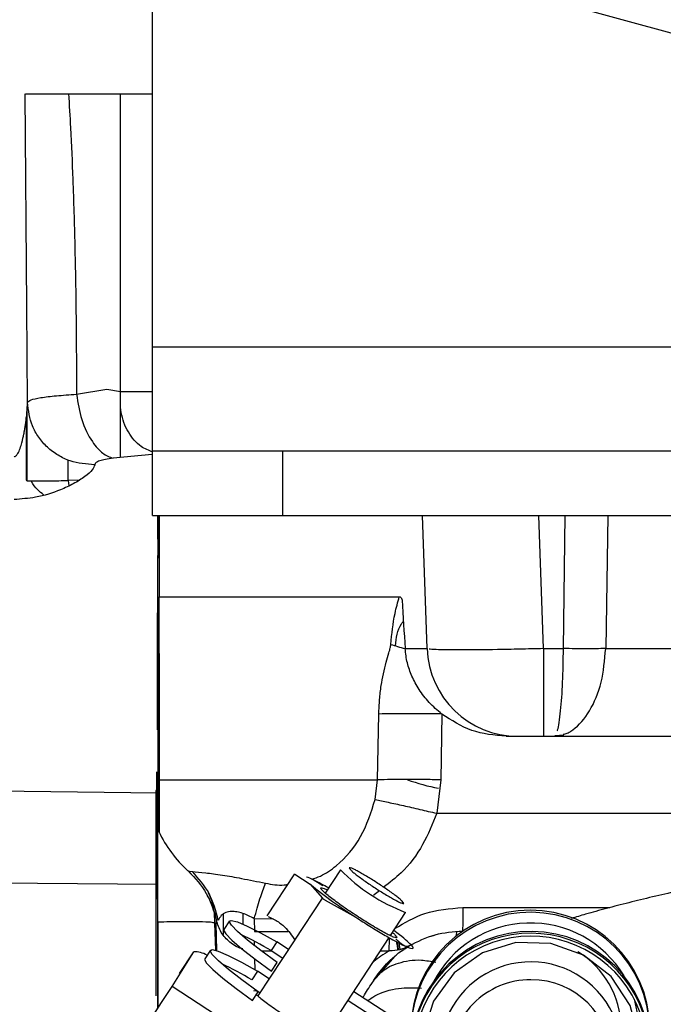
# Model space of a CAD drawing. Units: inches. Extents: x 0.3 to 16.7, y 0.3 to 10.7.
# Drawn here: x 6.3 to 6.4, y 6.7 to 6.8 of the extents above; entities that cross this region are included whole.
import ezdxf

# ---------------------------------------------------------------- set-up
doc = ezdxf.new("R2010")
doc.units = ezdxf.units.IN
doc.header["$MEASUREMENT"] = 0
doc.styles.add('SLDTEXTSTYLE0', font='TXT', dxfattribs={"width": 0.75})
doc.dimstyles.new('SLDDIMSTYLE0', dxfattribs={"dimtxt": 0.125, "dimasz": 0.13, "dimexe": 0, "dimexo": 0.0625, "dimgap": 0.03125, "dimtad": 0, "dimtih": 1, "dimtoh": 1, "dimlfac": 24, "dimrnd": 1e-09, "dimzin": 12, "dimdsep": 46, "dimtxsty": 'SLDTEXTSTYLE0', "dimsah": 1, "dimcen": 0.09, "dimadec": 0, "dimazin": 3, "dimtfac": 1, "dimtofl": 0, "dimtmove": 0, "dimatfit": 3, "dimfxl": 0, "dimfrac": 2, "dimtolj": 1, "dimtzin": 12, "dimarcsym": 0})
doc.dimstyles.new('SLDDIMSTYLE1', dxfattribs={"dimtxt": 0.18, "dimasz": 0.13, "dimexe": 0, "dimexo": 0.0625, "dimgap": 0, "dimtad": 0, "dimtih": 1, "dimtoh": 1, "dimdec": 0, "dimrnd": 1e-09, "dimzin": 0, "dimdsep": 46, "dimtxsty": 'Standard', "dimsah": 1, "dimcen": 0.09, "dimadec": 0, "dimazin": 0, "dimtfac": 0.13, "dimtdec": 0, "dimtofl": 0, "dimtmove": 0, "dimatfit": 3, "dimfxl": 0, "dimfrac": 2, "dimtolj": 1, "dimtzin": 0, "dimarcsym": 0})

# ---------------------------------------------------------------- blocks, each defined once
blk = doc.blocks.new('_D_3')
at = {"color": 7, "linetype": 'Continuous', "lineweight": 0}
for p, q in [((6.567453425032275, 7.562606129944571), (4.686477987059149, 7.562606129942679)), ((4.811477987059148, 7.562606129942805), (4.811477987060067, 6.650645974093082)), ((4.811477987061784, 4.943334476400262), (4.811477987060266, 6.45220846812675)), ((5.941580454010994, 4.943334476401398), (4.686477987061784, 4.943334476400135))]:
    blk.add_line(p, q, dxfattribs=at)
at = {"color": 7, "linetype": 'Continuous', "lineweight": 18}
for points in [[(4.811477987059148, 7.562606129942805), (4.791477987059279, 7.432606129942784), (4.831477987059278, 7.432606129942825)], [(4.811477987061784, 4.943334476400262), (4.831477987061653, 5.073334476400282), (4.791477987061654, 5.073334476400241)]]:
    blk.add_solid(points, dxfattribs=at)
at = {"color": 7, "linetype": 'Continuous', "lineweight": 18, "insert": (4.603665491061185, 6.613341949348087), "char_height": 0.125, "attachment_point": 1, "style": 'SLDTEXTSTYLE0'}
blk.add_mtext('62.86', dxfattribs=at)

msp = doc.modelspace()

# ---------------------------------------------------------------- linework, layer by layer
at = {"color": 7, "linetype": 'Continuous', "lineweight": 25}
for p, q in [((6.285773419970448, 7.086172402910502), (6.285773419970448, 6.775148780863256)), ((6.285787054759616, 6.796474240180842), (6.285787054759616, 7.086172402910502)), ((6.269755254001913, 6.828462429157221), (6.285773419970448, 6.828462429157221)), ((6.270006661323648, 6.789425001203012), (6.269915320022489, 6.80155231426702)), ((6.285787054759616, 6.796474240180842), (6.403897127785933, 6.796474240180842)), ((6.276202195465596, 6.790476458774839), (6.280039134725553, 6.791145032009419)), ((6.280039134725553, 6.791145032009419), (6.281759197746583, 6.790812817240061)), ((6.28175919774657, 6.790812817240061), (6.283763633374945, 6.790812817240061)), ((6.285814324337952, 6.775148780863256), (6.285814324337952, 6.78335088060079)), ((6.3022457707255, 6.78335088060079), (6.387547490133395, 6.78335088060079)), ((6.3022457707255, 6.775148780863256), (6.3022457707255, 6.78335088060079)), ((6.285773419970448, 6.782890774114014), (6.280813400355065, 6.782393894271084)), ((6.269922209662887, 6.779545295833402), (6.269875932053755, 6.779638091654432)), ((6.275147464439355, 6.779570800070603), (6.275225050905948, 6.7789033163198)), ((6.286620629428998, 6.775148780863259), (6.286620523059815, 6.774281149605681)), ((6.28664304810152, 6.775148780863256), (6.286648436927855, 6.775148780863256)), ((6.286648436927855, 6.775148780863256), (6.286649654891113, 6.764896156191342)), ((6.286648436927855, 6.775148780863256), (6.30885769785346, 6.775148780863256)), ((6.30885769785346, 6.775148780863256), (6.387547490133395, 6.775148780863256)), ((6.32049190746447, 6.758343833700815), (6.319905066589154, 6.775148780863256)), ((6.335197755882553, 6.758343833586986), (6.334609865939314, 6.775148780863258)), ((6.337725213415587, 6.75834395807877), (6.33794293141613, 6.775148780863256)), ((6.343337283000241, 6.775148780863256), (6.34306677238648, 6.758343832574363)), ((6.286565839553659, 6.770066844962425), (6.286533416634045, 6.770066844770705)), ((6.286605098617015, 6.7697705147023), (6.286600525623584, 6.769789917129451)), ((6.286646777418218, 6.741767883607648), (6.286649654891113, 6.764896156191342)), ((6.286649654891113, 6.764896156191342), (6.316979654740353, 6.764896156199927)), ((6.286533116997651, 6.759725469708517), (6.286565839553656, 6.759725467249559)), ((6.286600525606104, 6.760002394803612), (6.286605098618485, 6.76002179756035)), ((6.317722029060912, 6.758343832580048), (6.32049190750381, 6.758343832574361)), ((6.335197755882553, 6.758343833581244), (6.337725213415588, 6.758343958078811)), ((6.34306677238648, 6.758343832574363), (6.36069700297481, 6.758343832574363)), ((6.286620523229978, 6.755511215739914), (6.286622288938701, 6.741767883607668)), ((6.314249341009902, 6.741767917735733), (6.314400739470167, 6.75007892834388)), ((6.322357839648518, 6.750079148404589), (6.322240099013595, 6.74176788360765)), ((6.3304885724034, 6.747261641755646), (6.361884721252938, 6.747261641755646)), ((6.336651886878119, 6.747374065972747), (6.337775203937926, 6.747467829861834)), ((6.313934835253874, 6.73927491715169), (6.314249341009907, 6.741767917735733)), ((6.322240099013595, 6.74176788360765), (6.321709628243366, 6.737529911024086)), ((6.253507813958389, 6.740532174890046), (6.286432508677495, 6.740116820096076)), ((6.286480974081268, 6.74006545743967), (6.286485657843764, 6.740069201219018)), ((6.286387467820881, 6.734699657499116), (6.286388686589182, 6.726685271704264)), ((6.290285656169745, 6.730255469477505), (6.290542866154826, 6.729967229206514)), ((6.290350517321698, 6.730206729083982), (6.290834842524139, 6.730189442907376)), ((6.300305823071884, 6.724581113120377), (6.30377411121056, 6.729890396312109)), ((6.303778519476078, 6.729847239889547), (6.305741252522844, 6.728561852182855)), ((6.309534602686404, 6.730396999986936), (6.30761481788839, 6.727456168930817)), ((6.286428171227781, 6.7285499409226), (6.253503317622554, 6.72882452856711)), ((6.286428171227785, 6.728549940922493), (6.286432066339763, 6.712850963345871)), ((6.305452633782062, 6.72940554478227), (6.305267876496513, 6.72946881899342)), ((6.305741252522844, 6.728561852182855), (6.307270199425678, 6.726822908388692)), ((6.307306447980565, 6.728360770114718), (6.306101871605026, 6.729134836032604)), ((6.303801911392857, 6.721513625108515), (6.307270199425678, 6.726822908388692)), ((6.307616215984266, 6.72657267500954), (6.311508193750146, 6.724391297870266)), ((6.293604327168983, 6.725017302527905), (6.293651438083114, 6.723659021036254)), ((6.293780502698849, 6.724275793733764), (6.293753328560389, 6.724991352253157)), ((6.294764521192115, 6.722203024252033), (6.294764521192115, 6.724780539010068)), ((6.297225147713497, 6.724867823854138), (6.297225147713497, 6.723504650645163)), ((6.315854332484296, 6.722072357858201), (6.317777038772955, 6.725017664213023)), ((6.286452080778914, 6.723783681090205), (6.286451198620016, 6.712885591384633)), ((6.293875234893267, 6.724025467325577), (6.29380527354161, 6.723623519603274)), ((6.29380527354156, 6.723623519603272), (6.293889240743864, 6.720185767945322)), ((6.295520387224125, 6.723941106252654), (6.294805119724632, 6.722846169049975)), ((6.298654511977813, 6.724214081417051), (6.298700833499349, 6.722606127629557)), ((6.324228326956129, 6.722063483238616), (6.324253994215974, 6.722624860779996)), ((6.324987049734601, 6.722655342543047), (6.325039730979626, 6.722655342543047)), ((6.298697913209835, 6.720797642193032), (6.298699137883065, 6.721339204536819)), ((6.303765560813011, 6.72155966700937), (6.299127019408599, 6.714454096306189)), ((6.301495628261673, 6.721282947499331), (6.300780360762192, 6.72018801029665)), ((6.302964747836047, 6.720332938015977), (6.301495628261673, 6.721282947499331)), ((6.3073668135953, 6.709070713526001), (6.315694274271627, 6.721827171958671)), ((6.316825291756433, 6.720272879888157), (6.316668355650274, 6.721285983401587)), ((6.317101629851034, 6.720314230824857), (6.316978355291919, 6.721127211307052)), ((6.321401325604597, 6.722100253068199), (6.320980006958065, 6.721959475804584)), ((6.288268063366989, 6.71566559177164), (6.291015134695312, 6.720033417793672)), ((6.289227824798887, 6.717295519016829), (6.291015134695312, 6.720033417793672)), ((6.2931063594134, 6.720245693193705), (6.292391137691134, 6.71915082606717)), ((6.300780360762192, 6.72018801029665), (6.302249823949343, 6.719237778615325)), ((6.317571875674648, 6.720280414619968), (6.316891218758801, 6.719847287082492)), ((6.30083053664432, 6.717571920604742), (6.301545804143812, 6.718666857807422)), ((6.316420505061567, 6.719471701392765), (6.314041651326571, 6.71678743415607)), ((6.299081600451042, 6.717587534440325), (6.298367584150406, 6.716494512582852)), ((6.300551879718467, 6.716636775038839), (6.299081600451042, 6.717587534440325)), ((6.312995371626656, 6.699527584449868), (6.288268063366989, 6.71566559177164)), ((6.298417785777874, 6.71387846230226), (6.299131776333105, 6.714971444748461)), ((6.31740935956078, 6.710992297293999), (6.311229835173823, 6.714988300664061)), ((6.310514911287132, 6.713893141263426), (6.318551766159191, 6.708696090949801))]:
    msp.add_line(p, q, dxfattribs=at)
at = {"color": 8, "linetype": 'Continuous', "lineweight": 25}
for p, q in [((6.269915320022489, 6.80155231426702), (6.269712636633727, 6.828462429157221)), ((6.28175919774657, 6.790812817240061), (6.28175919774657, 6.828462429157221)), ((6.281726168862924, 6.790819196473167), (6.28172617105284, 6.782485332893531)), ((6.283763633374945, 6.790812817240062), (6.285773419970448, 6.790812817238253)), ((6.269922209721933, 6.788391431487558), (6.269922209666968, 6.779545295833402)), ((6.27514746715416, 6.779570800070606), (6.275147464316601, 6.782181465406746)), ((6.2765374427386, 6.779636429213711), (6.27514746715416, 6.779570800070606)), ((6.321709628243366, 6.737529911024086), (6.373788196833252, 6.737529959651139)), ((6.290331059009601, 6.730316139398207), (6.290350515295645, 6.730206730925537)), ((6.324994488474151, 6.725618090351804), (6.343595679005293, 6.725618090351804)), ((6.293651438083199, 6.723659021036257), (6.293771235295784, 6.720222760686767)), ((6.301085659032228, 6.724149437413772), (6.298654511977813, 6.724214081417051)), ((6.298700833499349, 6.722606127629557), (6.302939371637062, 6.72260612404768)), ((6.299582613525666, 6.720155774547103), (6.300830210438748, 6.720155774890971)), ((6.314603182898831, 6.720155778687144), (6.315721194381354, 6.720155778995297)), ((6.298753147088539, 6.717774364675516), (6.298719940926527, 6.71913387809715))]:
    msp.add_line(p, q, dxfattribs=at)
at = {"color": 7, "linetype": 'Continuous', "lineweight": 25, "flags": 128}
for points in [[(6.286502275723561, 6.755463741493178), (6.286501778649273, 6.753384022815713), (6.286500327696411, 6.751472790576933), (6.286498040412548, 6.749884881446287), (6.286495102099817, 6.748748938377883), (6.286491750802843, 6.748156988723408), (6.286488258023776, 6.748156988723408), (6.286484906726803, 6.748748938377883), (6.286481968414072, 6.749884881446287), (6.286479681130209, 6.751472790576933), (6.286478230177347, 6.753384022815713), (6.286477733103059, 6.755463741493178), (6.286478230177347, 6.757543460170644), (6.286479681130209, 6.759454692409425), (6.286481968414072, 6.761042601540069), (6.286484906726803, 6.762178544608474), (6.286488258023776, 6.762770494262949), (6.286491750802843, 6.762770494262949), (6.286495102099817, 6.762178544608474), (6.286498040412548, 6.761042601540069), (6.286500327696411, 6.759454692409425), (6.286501778649273, 6.757543460170644), (6.286502275723561, 6.755463741493178)], [(6.306101871605026, 6.729134836032604), (6.305662263720206, 6.729327087189865), (6.305452633782062, 6.72940554478227)], [(6.301545804143812, 6.718666857807422), (6.299494449248575, 6.720183736904675), (6.297805646975105, 6.721510185008865), (6.296546882324371, 6.722593196890783), (6.295768455876267, 6.723389495099268), (6.295501473764668, 6.723867259340014), (6.295756604667812, 6.724007398023219), (6.296523653484991, 6.72380431116876), (6.29777196873558, 6.723266114182913), (6.299451667400572, 6.722414313564502), (6.301495628261673, 6.721282947499331)], [(6.294805119724632, 6.722846169049975), (6.294786206265168, 6.722772322137341), (6.295053188376765, 6.722294557896596), (6.295831614824869, 6.721498259688109), (6.297090379475605, 6.720415247806192), (6.298779181749077, 6.719088799701999), (6.30083053664432, 6.717571920604742)], [(6.343901935774496, 6.698768900106112), (6.345413429603536, 6.700549187625637), (6.34704952513813, 6.704622072690289), (6.347309501363834, 6.709000382366925), (6.346166756072008, 6.713236103737476), (6.343738221295927, 6.716895814309812), (6.340272398176908, 6.719605032209899), (6.336123928949908, 6.721086535243161), (6.33171730798403, 6.721188727806247), (6.327503445165408, 6.719901152989582), (6.323913526297961, 6.717355562586313), (6.321314891781576, 6.713812435518446), (6.319973448305971, 6.709634324189536), (6.319973448305971, 6.709634324189536)], [(6.299131776333105, 6.714971444748461), (6.297080421437856, 6.71648832384572), (6.295391619164378, 6.717814771949919), (6.294132854513641, 6.71889778383184), (6.293354428065538, 6.719694082040327), (6.293087445953943, 6.720171846281069), (6.293342576857096, 6.720311984964271), (6.29410962567429, 6.720108898109804), (6.295357940924895, 6.719570701123945), (6.297037639589906, 6.718718900505522), (6.299081600451042, 6.717587534440325)], [(6.292391091913874, 6.719150755990974), (6.2923721784544, 6.719076909078347), (6.292639160565998, 6.718599144837603), (6.293417587014104, 6.717802846629113), (6.294676351664843, 6.716719834747191), (6.296365153938322, 6.715393386642995), (6.298416508833579, 6.713876507545731)], [(6.34733291696384, 6.710225624907044), (6.347245248919937, 6.711530023427266), (6.346706529545334, 6.714058771749005)]]:
    msp.add_lwpolyline(points, dxfattribs=at)
at = {"color": 7, "linetype": 'Continuous', "lineweight": 25}
for centre, radius, start, end in [((6.331967843745624, 6.758744572799311), 0.01148293104366776, 181.9999586148843, 269.9999622670539), ((6.301375745280125, 6.742340381912883), 0.0164041994748205, 205.6845881279647, 227.4295205384001), ((6.325903981852409, 6.746474460510416), 0.02294430890579351, 224.484533622258, 249.2553939104878), ((6.342976944173368, 6.773977992080154), 0.05872923033604305, 230.652429029088, 237.5999362636923), ((6.292792728508862, 6.701570948372283), 0.03060884174393064, 60.11892905098754, 64.2265614063486), ((6.333550463614709, 6.710195019839008), 0.01509296380980257, 1.329092818824322, 178.9396570320322), ((6.333554713335579, 6.709932429746021), 0.01509375425833469, 1.332748546359548, 177.3143508323463), ((6.33355802809848, 6.709868717920553), 0.01380841132976861, 31.00964491871967, 152.6298343526239), ((6.274847854822612, 6.675970395190559), 0.0512610217414438, 59.60946195671706, 64.42730502607616), ((6.333581647956451, 6.707310303512971), 0.01506673545880672, 313.8137507104981, 179.1598665622439), ((6.333601126026598, 6.707512546781011), 0.01509375425833496, 1.332748546359705, 177.3143508323296), ((6.333583397238097, 6.70727680313432), 0.01473978704547694, 314.8037350176488, 179.1565993136624), ((6.291109292770214, 6.716895769244085), 0.003139061032186172, 59.769500168285, 91.71888012498786), ((6.333622195341913, 6.710281355744752), 0.01141054697445142, 1.141118397667175, 58.85978019001307), ((6.272433827018186, 6.672274982143406), 0.05126102172802195, 59.60946195608769, 64.42730502702915), ((6.333595193146945, 6.707289310646873), 0.01147170370616322, 334.5388865983105, 179.0528443344263), ((2.735875603647719, 9.015910766005808), 4.232094050166879, 326.8107828420999, 327.0761355747485)]:
    msp.add_arc(centre, radius, start, end, dxfattribs=at)
at = {"color": 8, "linetype": 'Continuous', "lineweight": 25}
for centre, radius, start, end in [((6.326572942326306, 6.76502041541575), 0.02476348351314825, 249.7803890024124, 259.2402787037369), ((6.333586517491289, 6.706283360630795), 0.01022247685622014, 89.82356689276227, 180.967841410635), ((6.333641366662204, 6.706277776533141), 0.01022803918823979, 1.115281517905119, 90.13091919562606)]:
    msp.add_arc(centre, radius, start, end, dxfattribs=at)
for points, knots in [([(6.275181040925247, 6.828462429157221), (6.275271298822744, 6.827025078568483), (6.275497791476228, 6.823418199194436), (6.275763459964795, 6.817031366382227), (6.276000991814771, 6.809065338508378), (6.276157293689735, 6.800012178306002), (6.276186850151577, 6.793735318982612), (6.276202195465596, 6.790476458774839)], [0, 0, 0, 0, 0.1137255303275386, 0.2853821975339773, 0.5046066860918668, 0.7427985120079889, 1, 1, 1, 1]), ([(6.335197755882557, 6.758343833586991), (6.334191411043781, 6.758318117917907), (6.33220588416486, 6.758267380685285), (6.328521417548839, 6.758199734191558), (6.324489416035227, 6.758163372131639), (6.321901771123249, 6.758201765738439), (6.320858776834293, 6.758248515615287), (6.320758982780594, 6.758273930168662), (6.320752857305024, 6.758275490143632)], [0, 0, 0, 0, 0.1487286284946032, 0.2934428420182322, 0.5695663592206832, 0.8458705884674923, 0.9905393567045363, 1, 1, 1, 1]), ([(6.336915988781429, 6.747943209467088), (6.33694238422731, 6.747988014011056), (6.337111038883125, 6.748274294264689), (6.337380524498673, 6.750373210288092), (6.337658196318345, 6.753937550221329), (6.337702915525467, 6.756877860586159), (6.337725213415588, 6.758343958078811)], [0, 0, 0, 0, 0.05845294463291869, 0.3734872031564444, 0.6876082023337106, 1, 1, 1, 1]), ([(6.337673999994323, 6.747529102254373), (6.337850816508486, 6.747557956596472), (6.338190374653517, 6.747613368427914), (6.338606851306033, 6.747876026035147), (6.339610140336966, 6.748549064127365), (6.341114783505924, 6.750286859011784), (6.342680970855585, 6.753960480375579), (6.342938381882059, 6.75688510119358), (6.343066772386483, 6.758343832574363)], [0, 0, 0, 0, 0.0630745964811934, 0.1211283520728344, 0.1527948997572276, 0.4361450468406319, 0.718762545448478, 1, 1, 1, 1]), ([(6.305912339398393, 6.729201036504496), (6.306286831058963, 6.729326523845019), (6.307420974933524, 6.729706560875409), (6.309722609846336, 6.73132247990254), (6.312401360097196, 6.734459249230701), (6.313419068989587, 6.737655213782437), (6.313934839902719, 6.739274916201768)], [0, 0, 0, 0, 0.08761605352021372, 0.2653442542944392, 0.6276793220221882, 1, 1, 1, 1]), ([(6.321709628243366, 6.737529911024086), (6.321170203663181, 6.736183032856224), (6.320066155740742, 6.733426358248441), (6.317701852290316, 6.730249285086255), (6.315754778972444, 6.728773019621646), (6.314995390581643, 6.728197253498577)], [0, 0, 0, 0, 0.3681928655626135, 0.7535855487760509, 1, 1, 1, 1]), ([(6.300056770132914, 6.72870063782642), (6.300850370251204, 6.728552597134749), (6.301797834665616, 6.728375854107613), (6.302738467560554, 6.728516089492433), (6.302891222446211, 6.728538863138017)], [0, 0, 0, 0, 0.8376041424038525, 1, 1, 1, 1]), ([(6.29366247036748, 6.724652079082404), (6.293627145236449, 6.725000505360419), (6.293528029259139, 6.725978126958927), (6.293129898957732, 6.726889562948212), (6.292873663085923, 6.727476161341969)], [0, 0, 0, 0, 0.3564019847219838, 1, 1, 1, 1]), ([(6.314464979954495, 6.727763152573789), (6.314262130995874, 6.727563691528042), (6.314036101900014, 6.72734143749166), (6.313755511682005, 6.727199103929893), (6.313726736095674, 6.727184507085699)], [0, 0, 0, 0, 0.8974462241195085, 1, 1, 1, 1]), ([(6.316434633478964, 6.722961294570681), (6.317657925154569, 6.723691302700519), (6.320244472044489, 6.725234843211344), (6.323355043131087, 6.725485814443084), (6.324994488474151, 6.725618090351804)], [0, 0, 0, 0, 0.4729439394167436, 1, 1, 1, 1]), ([(6.315721195201563, 6.720155778995203), (6.315002393470929, 6.719711670549231), (6.314238386854467, 6.719239632466002), (6.313705283606981, 6.718760366000922), (6.313673740854709, 6.71873200867342)], [0, 0, 0, 0, 0.9408318136850011, 1, 1, 1, 1]), ([(6.313587197949455, 6.716153034142876), (6.313957632207817, 6.716651886623036), (6.314750520028166, 6.717719644387718), (6.316876788973707, 6.718720621892473), (6.319256188639889, 6.719151212597078), (6.320983700668791, 6.718825317425207), (6.321600460396027, 6.718708965692805)], [0, 0, 0, 0, 0.2440913784288956, 0.5224599956396163, 0.8295077325619323, 1, 1, 1, 1]), ([(6.312370227280661, 6.71425086353836), (6.312406592009274, 6.714309725815558), (6.31269191347112, 6.714771565395236), (6.313170041228623, 6.715509303184253), (6.313587230751647, 6.716153014977779)], [0, 0, 0, 0, 0.1274517815010306, 1, 1, 1, 1]), ([(6.312975774130247, 6.713859285303506), (6.313275859515342, 6.714066602221679), (6.31443000232349, 6.714863953049141), (6.316787249514242, 6.715556493563016), (6.318823336884091, 6.715488108999074), (6.319794819916747, 6.715455480515371)], [0, 0, 0, 0, 0.1552035571549113, 0.5969203372978988, 1, 1, 1, 1])]:
    msp.add_open_spline(points, degree=3, knots=knots, dxfattribs=at)
at = {"color": 7, "linetype": 'Continuous', "lineweight": 25}
for points in [[(6.285808870422286, 6.78335088060079), (6.285806011762341, 6.783548145335533), (6.28580029444245, 6.783942674805016), (6.285793083385606, 6.786977441381424), (6.285788038530781, 6.791315301448313), (6.285787382683337, 6.794754593936666), (6.285787054759616, 6.796474240180842)], [(6.285814324337952, 6.78335088060079), (6.285877160735546, 6.78335088060079), (6.286002833530733, 6.78335088060079), (6.286983417697375, 6.78335088060079), (6.288504217047415, 6.78335088060079), (6.29056417480171, 6.78335088060079), (6.293068757681842, 6.78335088060079), (6.295925810313938, 6.78335088060079), (6.29902453065826, 6.78335088060079), (6.30117202403642, 6.78335088060079), (6.3022457707255, 6.78335088060079)], [(6.285814324337952, 6.775148780863256), (6.285877160735546, 6.775148780863256), (6.286002833530733, 6.775148780863256), (6.286983417697375, 6.775148780863256), (6.288504217047415, 6.775148780863256), (6.29056417480171, 6.775148780863256), (6.293068757681842, 6.775148780863256), (6.295925810313938, 6.775148780863256), (6.29902453065826, 6.775148780863256), (6.30117202403642, 6.775148780863256), (6.3022457707255, 6.775148780863256)], [(6.335197755882553, 6.758343833581244), (6.335198109014303, 6.75687925414345), (6.335198815277806, 6.753950095265977), (6.335203240124995, 6.750300083924643), (6.335209440731091, 6.747756246459161), (6.335214319889633, 6.747426509990151), (6.335216759468905, 6.747261641755646)], [(6.324994488474151, 6.725618090351819), (6.324994117567587, 6.725196707782031), (6.324993375754456, 6.724353942642453), (6.324991560900159, 6.723410895649806), (6.324989410449152, 6.722775482363279), (6.32498783663945, 6.722695389149792), (6.324987049734601, 6.722655342543047)], [(6.293651438083199, 6.723659021036257), (6.293550932990478, 6.723695473226783), (6.293349922805035, 6.723768377607835), (6.291799973302535, 6.72382326785497), (6.289507961075536, 6.723834897561924), (6.287470708154558, 6.723800753239382), (6.286452081694069, 6.72378368107811)]]:
    msp.add_open_spline(points, degree=3, dxfattribs=at)
for points, knots in [([(6.285837439283449, 6.783190329216637), (6.28533159723865, 6.783385463795841), (6.284084714648025, 6.783866463570654), (6.282642020271227, 6.78562977341506), (6.281682001433819, 6.788077741513826), (6.281733986000738, 6.789919561699951), (6.28175919774657, 6.790812817240061)], [0, 0, 0, 0, 0.188342591573879, 0.4642577676590053, 0.7401729437463518, 1, 1, 1, 1]), ([(6.268313589033368, 6.782592243464803), (6.268351639492903, 6.782600575020615), (6.268434577150877, 6.782618735109473), (6.26860260732571, 6.782744352580751), (6.268987422092438, 6.783287610200086), (6.269275109440004, 6.784262035899328), (6.269480300074891, 6.785106779087104), (6.269556959039705, 6.785489020785338), (6.269556985609487, 6.785489154095552), (6.269557083135247, 6.78548964339325), (6.269557461400179, 6.785491543848093), (6.26955895084973, 6.785499031711465), (6.269564849838387, 6.785528754350949), (6.269588174260892, 6.78564716689286), (6.269678012235928, 6.786119323772601), (6.269897706146295, 6.787417845829316), (6.26996169996896, 6.788596730102332), (6.270006661323648, 6.789425001203012)], [0, 0, 0, 0, 0.0149978380376096, 0.0326904215276682, 0.08061018369597245, 0.2787028454391104, 0.439712749206744, 0.4397175418829918, 0.4397284934893244, 0.4397688735027294, 0.4399235407419084, 0.4405285040795275, 0.442920946145093, 0.4524358881709876, 0.4903857702703313, 0.6419506573792354, 1, 1, 1, 1]), ([(6.270006662003447, 6.789425001204528), (6.270100184501981, 6.789542513567615), (6.270286974222595, 6.789777217535256), (6.271598051022631, 6.790067843145303), (6.273537910066207, 6.790305791451765), (6.27531619613701, 6.790419703980817), (6.276202194021037, 6.790476458774863)], [0, 0, 0, 0, 0.250923853998831, 0.5011627931036254, 0.7514636609707809, 1, 1, 1, 1]), ([(6.278490418668755, 6.781581201907968), (6.277438314151388, 6.781658761846163), (6.275818271943221, 6.781778189499468), (6.273846988117351, 6.782735023343675), (6.272483068632271, 6.7837462540447), (6.271379405635204, 6.78501646944551), (6.27031009555723, 6.78687086967471), (6.27012613712702, 6.788419362764636), (6.270006668933853, 6.789425001219874)], [0, 0, 0, 0, 0.2390580678270198, 0.3681042650126265, 0.4999998821515735, 0.6318955175311722, 0.7609417662084461, 1, 1, 1, 1]), ([(6.276202209792127, 6.790476458774901), (6.276380814630799, 6.789383791022012), (6.276747072313001, 6.787143101679172), (6.278029600359658, 6.784547641098161), (6.279455341898704, 6.782919213947504), (6.280372666546449, 6.782564377865667), (6.280813400333882, 6.782393894874015)], [0, 0, 0, 0, 0.2776483092750156, 0.5693621011563709, 0.7930975989408032, 1, 1, 1, 1]), ([(6.269866730742423, 6.781814201571426), (6.269864816092492, 6.782791976831366), (6.269860986603935, 6.784747623714048), (6.269856182604679, 6.786615141648259), (6.269853287206125, 6.787382668847551), (6.269852691342093, 6.787540623561936)], [0, 0, 0, 0, 0.4426251859309979, 0.885293993954433, 1, 1, 1, 1]), ([(6.280813400355065, 6.782393894271083), (6.280483627415981, 6.782350726712876), (6.279842297677915, 6.782266776104692), (6.279102844349122, 6.782083036379877), (6.278599052012121, 6.781857334024789), (6.278526290430962, 6.781672384253075), (6.278490418655447, 6.781581203212385)], [0, 0, 0, 0, 0.2691397732326396, 0.5234126873775397, 0.7650403850599986, 1, 1, 1, 1]), ([(6.278490418634835, 6.781581202852388), (6.278422792644525, 6.781373918042893), (6.278278080410026, 6.780930351186091), (6.277308449439654, 6.780075042490434), (6.275907663657319, 6.779188843640636), (6.273854775901676, 6.778226815473995), (6.271305815190789, 6.777401191723845), (6.269226396446339, 6.777246453778146), (6.26831903796135, 6.777178933569263)], [0, 0, 0, 0, 0.1335963673966383, 0.2858816374944483, 0.4466371159250521, 0.5884400291695027, 0.8204149921166646, 1, 1, 1, 1]), ([(6.269875932053755, 6.779638091654433), (6.269874228719572, 6.779740901684614), (6.269870821944101, 6.779946528209688), (6.269868094504898, 6.78119163073588), (6.269866730742423, 6.781814201571426)], [0, 0, 0, 0, 0.4999842804500217, 0.9999999999999999, 0.9999999999999999, 0.9999999999999999, 0.9999999999999999]), ([(6.269922209666968, 6.779545295833402), (6.269984148202906, 6.779545233294528), (6.270110906326671, 6.779545105307805), (6.271142558770203, 6.779549922908719), (6.272785804748201, 6.779558063093211), (6.27434940321885, 6.779566495932014), (6.27514746715445, 6.779570800070606)], [0, 0, 0, 0, 0.2337022695986123, 0.4782751281663634, 0.7337105322544986, 1, 1, 1, 1]), ([(6.272028355200739, 6.777772560717252), (6.271779911388829, 6.777977339258948), (6.271167722423781, 6.778481932883323), (6.270661359972907, 6.779104013425506), (6.270490552943768, 6.779518008076021), (6.270478598708002, 6.779546982232897)], [0, 0, 0, 0, 0.3884592610947571, 0.9572002264215497, 1, 1, 1, 1]), ([(6.286426061677825, 6.775148780863256), (6.286426889590414, 6.774777652929206), (6.286428685728027, 6.773972499280893), (6.286429829068287, 6.772810608940409), (6.286430445396704, 6.772184280927141)], [0, 0, 0, 0, 0.4609405109556, 1, 1, 1, 1]), ([(6.286522274018709, 6.771673101393315), (6.286521273128476, 6.772112633084666), (6.286519167121574, 6.77303746654347), (6.286517933226843, 6.774422166456382), (6.286517285746707, 6.775148780863256)], [0, 0, 0, 0, 0.4752549631142594, 1, 1, 1, 1]), ([(6.286620523059815, 6.774281149605681), (6.286620432896421, 6.77389195734509), (6.286620258922881, 6.773140996749825), (6.286619355804283, 6.772167334584855), (6.286618043768227, 6.771420003703641), (6.286615585090697, 6.770604650672608), (6.286611173611474, 6.769986272656114), (6.286607337566781, 6.769850032671153), (6.286605098617015, 6.7697705147023)], [0, 0, 0, 0, 0.1032893693126477, 0.1993005876988107, 0.2882322631090332, 0.3878903633468145, 0.6427354639196022, 0.9999999999999999, 0.9999999999999999, 0.9999999999999999, 0.9999999999999999]), ([(6.286533416634045, 6.770066845199874), (6.286532280086104, 6.770086419291178), (6.286530005379932, 6.770125595206823), (6.28652615168988, 6.770496519369599), (6.286523700752777, 6.771240194738044), (6.286522274018709, 6.771673101393315)], [0, 0, 0, 0, 0.2944285921509765, 0.5892743377199647, 1, 1, 1, 1]), ([(6.286432815259595, 6.770120557285296), (6.286433696912176, 6.769417204343152), (6.286436466212039, 6.767207949527924), (6.286437616653569, 6.764502074770442), (6.286438400832943, 6.76265766015718)], [0, 0, 0, 0, 0.3183665991333881, 1, 1, 1, 1]), ([(6.286600525623584, 6.769789917129451), (6.286595981860533, 6.769854631104426), (6.286587929990739, 6.769969308849356), (6.286576367188559, 6.770051691596787), (6.28656934884102, 6.770061793731544), (6.286565839553659, 6.770066844962425)], [0, 0, 0, 0, 0.3930521630628114, 0.6965162581338455, 1, 1, 1, 1]), ([(6.315918379237552, 6.758867949360455), (6.316049926724834, 6.760196307352676), (6.31625602539068, 6.762277478309385), (6.316787431506008, 6.764200536633751), (6.316979654740595, 6.76489615619993)], [0, 0, 0, 0, 0.6382743272192852, 1, 1, 1, 1]), ([(6.316979654740353, 6.764896156199927), (6.317017529986091, 6.764891827647983), (6.31708997037108, 6.764883548837824), (6.317191534041751, 6.764813180015286), (6.31727178414462, 6.764703140138986), (6.31731537581082, 6.764587372847121), (6.31732803915579, 6.764516737303985), (6.317329327884839, 6.764496813511822), (6.3173293902326, 6.764495849486175), (6.317329621144532, 6.764492277796875), (6.317330501588784, 6.76447865866535), (6.317463023179565, 6.762428635383375), (6.317592852418787, 6.760381087900782), (6.317722029060912, 6.758343832580048)], [0, 0, 0, 0, 0.02838260699760597, 0.05428471651494772, 0.08099239374739475, 0.10367274472748, 0.1121791152825348, 0.1121916817883462, 0.1122972611443327, 0.1125964199125865, 0.1137377762109932, 0.1181926444548127, 1, 1, 1, 1]), ([(6.286394560889054, 6.762845631256958), (6.286396104464242, 6.76274702404704), (6.286398478973004, 6.76259533484792), (6.286401336765411, 6.761674830928503), (6.286403299990007, 6.760722111184571), (6.286404893944743, 6.759539482794634), (6.286406376252071, 6.757820860136202), (6.286407128592751, 6.75546374149318), (6.286406376252071, 6.753106622850154), (6.286404893944744, 6.751388000191724), (6.286403299990007, 6.750205371801786), (6.286401336765411, 6.749252652057852), (6.286398478973003, 6.748332148138437), (6.28639610446424, 6.748180458939317), (6.286394560889052, 6.748081851729399)], [0, 0, 0, 0, 0.1197284221972928, 0.1841803301190872, 0.2499999999999979, 0.3158196698809199, 0.3802715778027007, 0.5000000000000061, 0.6197284221972961, 0.6841803301190912, 0.7499999999999971, 0.8158196698809128, 0.8802715778027072, 1, 1, 1, 1]), ([(6.316486438006327, 6.758693783652368), (6.316605939655521, 6.759694354899247), (6.316741640524342, 6.760830560034787), (6.317420212970764, 6.76170009262511), (6.31750121719858, 6.761803892619363)], [0, 0, 0, 0, 0.8806255275423062, 1, 1, 1, 1]), ([(6.286521978933724, 6.75813572927699), (6.286523723870662, 6.758635743908059), (6.286526347820773, 6.75938764125128), (6.286530202366132, 6.759681388329762), (6.286532141623502, 6.759710719237465), (6.28653311699765, 6.759725471590373)], [0, 0, 0, 0, 0.4966459447528946, 0.7468316788702958, 1, 1, 1, 1]), ([(6.286565839553656, 6.759725466672587), (6.286570384553542, 6.75973368922729), (6.286578438618807, 6.759748260183048), (6.286590001039353, 6.759848255293792), (6.286597017337557, 6.759951013800756), (6.286600525606104, 6.760002394803612)], [0, 0, 0, 0, 0.3930515098290593, 0.6965154221433166, 0.9999999999999999, 0.9999999999999999, 0.9999999999999999, 0.9999999999999999]), ([(6.286605098618485, 6.76002179756035), (6.286606181280875, 6.759989898111535), (6.286609004418802, 6.759906717477859), (6.286613084779657, 6.759581704239372), (6.286616707400588, 6.758907136591496), (6.286618967219765, 6.757941160453583), (6.286620130022928, 6.756861545751956), (6.286620455963353, 6.755997625243733), (6.2866205161193, 6.755562629396053), (6.286620523229343, 6.755511215711884)], [0, 0, 0, 0, 0.1725999035421751, 0.4500695116193265, 0.6546077069205036, 0.7690261578498025, 0.8844053000864507, 0.9863374571858354, 0.9999999999999999, 0.9999999999999999, 0.9999999999999999, 0.9999999999999999]), ([(6.314400739470167, 6.75007892834388), (6.314422802624642, 6.750688022316825), (6.314466401306463, 6.751891644145065), (6.314671518248526, 6.753591836662325), (6.314960285610985, 6.755169638870201), (6.315302609854974, 6.756552066946956), (6.315621620564097, 6.757626114751631), (6.315838942670849, 6.758363707673626), (6.315895621725432, 6.758723490872693), (6.315918379237551, 6.758867949360455)], [0, 0, 0, 0, 0.2016061455800747, 0.3983910009064234, 0.56678540666262, 0.7366974266232068, 0.8786203543984832, 0.9512642055160392, 1, 1, 1, 1]), ([(6.315918378609587, 6.758867949482689), (6.316191918291917, 6.758781730831296), (6.31674321037059, 6.758607965697323), (6.31739409823812, 6.758432324341935), (6.317722029060912, 6.758343832580048)], [0, 0, 0, 0, 0.4961792358558165, 0.9999999999999999, 0.9999999999999999, 0.9999999999999999, 0.9999999999999999]), ([(6.32235779266836, 6.75007908838381), (6.321804956311037, 6.750552335002313), (6.320728817994193, 6.751473545795964), (6.319470116491532, 6.753111080991117), (6.318553557880605, 6.754798252828795), (6.317933977861982, 6.756542574451485), (6.317793380264116, 6.757737450594841), (6.317722029060912, 6.758343832580048)], [0, 0, 0, 0, 0.2233564692833184, 0.4347804765861977, 0.630803932843205, 0.8126384517945531, 1, 1, 1, 1]), ([(6.343066772386466, 6.758343832574365), (6.3422648720052, 6.758334372979148), (6.340660460790033, 6.758315446587526), (6.338703877356567, 6.758334451837955), (6.337725213415587, 6.758343958078765)], [0, 0, 0, 0, 0.4998097580505234, 0.9999999999999999, 0.9999999999999999, 0.9999999999999999, 0.9999999999999999]), ([(6.286516157111474, 6.753056757547683), (6.286516377573091, 6.753587756773038), (6.286516821734094, 6.75465755364417), (6.28651857525186, 6.756529399828452), (6.286520643590841, 6.757505529229974), (6.286521978933681, 6.758135729318261)], [0, 0, 0, 0, 0.2588527000382713, 0.5215069916525114, 0.9999999999999999, 0.9999999999999999, 0.9999999999999999, 0.9999999999999999]), ([(6.286489969032696, 6.740126809854679), (6.286491829442434, 6.740085755701548), (6.286496678980057, 6.739978739673773), (6.286504051886091, 6.741971790814213), (6.286510880970367, 6.745481620615326), (6.286514774830509, 6.749486231107656), (6.286515803916042, 6.752144429546628), (6.286516157111474, 6.753056757547683)], [0, 0, 0, 0, 0.1499760712719669, 0.3909432343566989, 0.6320905373173537, 0.8737287255392427, 1, 1, 1, 1]), ([(6.322357839648549, 6.750079148404554), (6.321630981250054, 6.750087971282016), (6.320163864974753, 6.750105779684793), (6.318042652393308, 6.750112715457637), (6.316061446079734, 6.750105660742394), (6.31495085402356, 6.750087783539245), (6.314400739470161, 6.75007892834388)], [0, 0, 0, 0, 0.2477661604836862, 0.5000998368694896, 0.7523822059988756, 1, 1, 1, 1]), ([(6.330488572403396, 6.747261641755646), (6.328997274386243, 6.74739720705543), (6.326052425439133, 6.747664906285059), (6.323578766901837, 6.749281265816141), (6.322357791316379, 6.750079086329773)], [0, 0, 0, 0, 0.5064090022736832, 1, 1, 1, 1]), ([(6.28634816877341, 6.734699622918933), (6.286348560119376, 6.735819375332362), (6.286349326412776, 6.738011959281001), (6.286352862828167, 6.740632925486786), (6.286357545696719, 6.742435338146137), (6.286361179389745, 6.742670203297764), (6.286363026742948, 6.742789607685205)], [0, 0, 0, 0, 0.2576757089276267, 0.5045540572837289, 0.7481175095953002, 1, 1, 1, 1]), ([(6.286372609808849, 6.742789607685205), (6.28637445741088, 6.742670174408977), (6.286378091697311, 6.742435245713414), (6.2863827745587, 6.740632497962554), (6.286386310403676, 6.738011514745098), (6.286387076538282, 6.735819281524236), (6.286387467820881, 6.734699657499116)], [0, 0, 0, 0, 0.2519161175190484, 0.4955262616041073, 0.7423536363859183, 1, 1, 1, 1]), ([(6.286622288938701, 6.741767883607668), (6.286622528665537, 6.740978459977752), (6.286623008018094, 6.739399945693819), (6.286625338191063, 6.73737901374436), (6.286628577729066, 6.735889161569686), (6.286632544871532, 6.735097629038125), (6.286636800126654, 6.735120556962725), (6.286640849058513, 6.735993860921206), (6.286644121299245, 6.737622792894137), (6.286646196053376, 6.739653543023485), (6.286646598752271, 6.741118101173905), (6.286646777418218, 6.741767883607648)], [0, 0, 0, 0, 0.110035152268493, 0.2200238921261905, 0.3310763640939861, 0.4448730905378696, 0.5614409045942425, 0.6792434567157456, 0.795770453834476, 0.9093892096319286, 1, 1, 1, 1]), ([(6.286646777418218, 6.741767883607648), (6.28731691472144, 6.741767885029652), (6.288657189333676, 6.741767887873658), (6.291663316127974, 6.741767892139669), (6.295199604248863, 6.74176789640568), (6.299145902712892, 6.74176790067169), (6.303263707513602, 6.741767904937701), (6.307311033558982, 6.741767909203712), (6.311120586496383, 6.741767913469722), (6.313206422835724, 6.74176791631373), (6.314249341009902, 6.741767917735733)], [0, 0, 0, 0, 0.1249999962191946, 0.2499999935183277, 0.3749999918977913, 0.4999999913575834, 0.6249999918976935, 0.7499999935181401, 0.8749999962189052, 1, 1, 1, 1]), ([(6.322240099013595, 6.74176788360765), (6.321509662780835, 6.741776824806441), (6.320035030082736, 6.741794875641689), (6.31790351455669, 6.741801961993231), (6.315913803409948, 6.741794892520098), (6.314800699577147, 6.741776853220521), (6.314249341009952, 6.741767917735731)], [0, 0, 0, 0, 0.2476671758890552, 0.4999999992231488, 0.7523328229566937, 1, 1, 1, 1]), ([(6.286242215547889, 6.714453242805514), (6.286242356357312, 6.716040668113901), (6.286242646410587, 6.719310604887329), (6.286245053191418, 6.724161371712176), (6.286249044846283, 6.728825857350364), (6.286254672434683, 6.732988161161225), (6.286261589899, 6.736369350969024), (6.286269344068216, 6.738785488595956), (6.286277408815592, 6.740180944871812), (6.286285479370578, 6.740623320701022), (6.286293569540314, 6.740189711474288), (6.286301571014465, 6.738747304033456), (6.286307613272583, 6.737065290075877), (6.286310485129479, 6.735602614400872), (6.286311133486156, 6.735272397550506)], [0, 0, 0, 0, 0.08286184100500114, 0.1706870739585459, 0.2621635483362514, 0.3555812847468678, 0.4489990211574829, 0.5404754955351884, 0.6283007284887352, 0.7111625694934035, 0.7940244104980779, 0.8818496434516239, 0.973326117829328, 1, 1, 1, 1]), ([(6.286452080787498, 6.723783680841511), (6.286452569626546, 6.725752858480901), (6.286453541345824, 6.729667210018112), (6.286459010767079, 6.734693716245579), (6.28646665681895, 6.738516793176198), (6.286472962570374, 6.739546709649753), (6.28647611486771, 6.740061573420487)], [0, 0, 0, 0, 0.252367342476704, 0.5016583954674133, 0.7508749066437193, 1, 1, 1, 1]), ([(6.313934838191575, 6.739274916672885), (6.314471193263693, 6.739163384673766), (6.315554017010001, 6.738938217609265), (6.31748993075806, 6.738510719493632), (6.31956395385687, 6.738038208203194), (6.32099887010508, 6.737698285336374), (6.321709628240265, 6.737529911089285)], [0, 0, 0, 0, 0.2476648072970561, 0.4999996241420067, 0.7523344409960935, 1, 1, 1, 1]), ([(6.290350515422257, 6.730206731064864), (6.291178586359505, 6.729322324483382), (6.292844939261646, 6.727542605612173), (6.293530400782299, 6.72520262593831), (6.293875231717961, 6.724025466672533)], [0, 0, 0, 0, 0.4969361149046922, 1, 1, 1, 1]), ([(6.294115304784711, 6.724016571036096), (6.293802641704658, 6.725185666745522), (6.293177316032404, 6.727523856340208), (6.291615667022598, 6.729300914975482), (6.290834843126865, 6.730189443599923)], [0, 0, 0, 0, 0.5000003900801451, 1, 1, 1, 1]), ([(6.290834842524139, 6.730189442907376), (6.291320072898799, 6.730143963386581), (6.292194520073753, 6.730062003475263), (6.294510511071406, 6.729759442066264), (6.29714507184175, 6.729299288676341), (6.299043833933053, 6.728908899485533), (6.300056770132906, 6.728700637826416)], [0, 0, 0, 0, 0.2933748710399948, 0.528699027474192, 0.7485741798384262, 1, 1, 1, 1]), ([(6.317536996573138, 6.726150416888349), (6.317513536182013, 6.726216559415835), (6.317477317936234, 6.726318670514672), (6.317091770859889, 6.726664529613339), (6.316676694886417, 6.726999649209231), (6.316153619185814, 6.727393616640028), (6.315375010261755, 6.727950504474923), (6.314287278429823, 6.728685365004618), (6.3131775267795, 6.729384673678564), (6.312355431203486, 6.729872478527115), (6.311785597410882, 6.730191811231625), (6.31131302772055, 6.730435988604126), (6.310843340260643, 6.730648292181764), (6.31073709486231, 6.730639129581368), (6.310668299834358, 6.730633196699944)], [0, 0, 0, 0, 0.1197214727956339, 0.1848264891988304, 0.2499999691708788, 0.3151050163988865, 0.3802785272047418, 0.5000000000003771, 0.6197214727960267, 0.6848264892003969, 0.7499999691708937, 0.8151050163829967, 0.8802785272043797, 1, 1, 1, 1]), ([(6.310668299834358, 6.730633196699944), (6.31069176022548, 6.73056705417246), (6.310727978471257, 6.730464943073619), (6.311113525547638, 6.730119083974931), (6.311528601521036, 6.729783964379092), (6.312051677221678, 6.729389996948282), (6.312830286145638, 6.728833109113433), (6.313918017977688, 6.728098248583666), (6.315027769627938, 6.72739893990977), (6.315849865204008, 6.726911135061171), (6.316419698996624, 6.726591802356666), (6.316892268687035, 6.726347624984112), (6.317361956146843, 6.726135321406548), (6.317468201545177, 6.726144484006931), (6.317536996573138, 6.726150416888349)], [0, 0, 0, 0, 0.1197214727956331, 0.1848264892072449, 0.2499999691707176, 0.3151050163769854, 0.3802785272034541, 0.499999999999066, 0.6197214727946921, 0.6848264891877349, 0.7499999691703327, 0.8151050164029111, 0.8802785272044086, 1, 1, 1, 1]), ([(6.362715362261703, 6.729884358189736), (6.362377840095498, 6.72982021577082), (6.360974722017946, 6.729553568431682), (6.358501299225903, 6.729056165818879), (6.355292015735001, 6.728388454334535), (6.352085942581688, 6.727686292048679), (6.348957105798939, 6.7269655617349), (6.345956883612399, 6.726235737014263), (6.343133646483815, 6.725505398216008), (6.340700303771692, 6.724839211976726), (6.33931040265627, 6.724420610480578), (6.338713734452069, 6.72424090978086)], [0, 0, 0, 0, 0.03583738824106299, 0.1489801036143071, 0.2690192758660093, 0.3927664606288913, 0.518937961442703, 0.6465132035038709, 0.7747953246238122, 0.9033222811728593, 1, 1, 1, 1]), ([(6.298654518354047, 6.724214086113238), (6.298900825875617, 6.725101435640308), (6.299394826121628, 6.726881125037844), (6.299835709644249, 6.728092998101497), (6.300056769535942, 6.728700633711474)], [0, 0, 0, 0, 0.4985979734996429, 1, 1, 1, 1]), ([(6.307061707266952, 6.728103731971422), (6.3071500962233, 6.728117733841544), (6.307279022808521, 6.728138157357967), (6.307759571823783, 6.727914347614433), (6.307910668027888, 6.727843976431441)], [0, 0, 0, 0, 0.6855758740380096, 1, 1, 1, 1]), ([(6.316675918396788, 6.721824831468815), (6.316579612092085, 6.721816562801002), (6.316430926161719, 6.721803796922689), (6.315773587799089, 6.722101163278617), (6.315112365662646, 6.722443078700107), (6.314314576380016, 6.722890484147434), (6.313163888849251, 6.723573750293865), (6.311610253772417, 6.724553457282724), (6.310088034406979, 6.725582540148301), (6.308998182162162, 6.726362527323122), (6.308266184389272, 6.726914178693434), (6.30768497261977, 6.727383693929426), (6.307145223961779, 6.727868124368078), (6.307094532357906, 6.72801112963574), (6.307061707266952, 6.728103731971422)], [0, 0, 0, 0, 0.1197214724829462, 0.1848362739646363, 0.249999977978531, 0.3151148014499571, 0.3802785275147599, 0.4999999999977279, 0.6197214724812204, 0.6848362739584762, 0.7499999779777657, 0.8151148014632843, 0.8802785275165403, 1, 1, 1, 1]), ([(6.292709025495553, 6.727107235904181), (6.292816296208474, 6.726929358847224), (6.293276805956566, 6.726165738316892), (6.293562085304749, 6.725117453231674), (6.293664312387124, 6.724812844215392), (6.293716202433283, 6.72465822593276)], [0, 0, 0, 0, 0.1300807659880562, 0.5584325781503323, 0.9999999999999999, 0.9999999999999999, 0.9999999999999999, 0.9999999999999999]), ([(6.307270199425678, 6.726822908388692), (6.30728622309907, 6.726803254061912), (6.307318266457358, 6.726763950300573), (6.307401149685326, 6.726697910383598), (6.307501023030776, 6.726631743879695), (6.307577812498306, 6.726592367624903), (6.307616215984266, 6.72657267500954)], [0, 0, 0, 0, 0.2498112966288629, 0.499560411978646, 0.7497231676317994, 1, 1, 1, 1]), ([(6.298654512484369, 6.724214087190737), (6.298176978450332, 6.724460650541739), (6.297463554981761, 6.724829009796905), (6.296461978305576, 6.72509218694155), (6.295693704243823, 6.725156182001486), (6.294986605447241, 6.725001414323405), (6.294425925172087, 6.724600977238821), (6.294223328932224, 6.724219809408131), (6.294115304784711, 6.724016571036096)], [0, 0, 0, 0, 0.2300585020373057, 0.3437014386400691, 0.4573494965728919, 0.6155966420872653, 0.7950364475272388, 1, 1, 1, 1]), ([(6.297225147713497, 6.720404896184293), (6.297165305256167, 6.720414126233363), (6.296553576518741, 6.720508478746872), (6.295542211411878, 6.721206364084351), (6.294378754825576, 6.722425065014495), (6.294043074870704, 6.72349199988855), (6.293875234893267, 6.724025467325577)], [0, 0, 0, 0, 0.03488336465491985, 0.3565889097699463, 0.6782944548849701, 1, 1, 1, 1]), ([(6.300413949514827, 6.72448624235714), (6.300757438624783, 6.724327556302327), (6.301508910980559, 6.723980389012353), (6.302710751457425, 6.723080162176373), (6.303393873912629, 6.72209942909297), (6.303801911392857, 6.721513625108515)], [0, 0, 0, 0, 0.2531911008079834, 0.5539218201408724, 1, 1, 1, 1]), ([(6.311508193750146, 6.724391297870266), (6.312099686382616, 6.72401016364156), (6.313303537248365, 6.723234450224335), (6.315022775461205, 6.72219697675879), (6.316548510245309, 6.7213292843152), (6.317277551460831, 6.720970171617488), (6.317635754058859, 6.720793727407523)], [0, 0, 0, 0, 0.24566690496987, 0.5000000000003867, 0.7543330950297049, 1, 1, 1, 1]), ([(6.316118201805368, 6.7224765672753), (6.316232949310264, 6.722375650478346), (6.316620601119776, 6.722034722987292), (6.316653064436778, 6.721911546734436), (6.316675918396788, 6.721824831468815)], [0, 0, 0, 0, 0.296006627809992, 1, 1, 1, 1]), ([(6.317996373140864, 6.721366711257362), (6.317701597287171, 6.721618303632042), (6.317247767779342, 6.722005648939141), (6.316529928720254, 6.722536011259771), (6.316278347623255, 6.722721887373283)], [0, 0, 0, 0, 0.6495299415474882, 1, 1, 1, 1]), ([(6.318246719198837, 6.72079341009533), (6.319304726618022, 6.721335499812165), (6.321371309727561, 6.722394351983098), (6.323801176837936, 6.722569744123046), (6.324987049734606, 6.72265534254288)], [0, 0, 0, 0, 0.511959772776651, 1, 1, 1, 1]), ([(6.315721195201563, 6.720155778995297), (6.315721795825808, 6.720236704539222), (6.315722997074297, 6.72039855562707), (6.31572459440657, 6.720955534014951), (6.315725642303121, 6.721439241359973), (6.31572603378732, 6.721775142745217), (6.315726073454942, 6.721809178368908)], [0, 0, 0, 0, 0.3212592480218613, 0.6425184960436605, 0.9637777440654731, 1, 1, 1, 1]), ([(6.316540687582572, 6.721682753107264), (6.316775676600204, 6.721462057121673), (6.31726147341882, 6.721005808532864), (6.317860822228225, 6.720695932626532), (6.318119934577341, 6.720761380205126), (6.318246722395731, 6.720793404752535)], [0, 0, 0, 0, 0.3236271469266068, 0.6690399405834916, 1, 1, 1, 1]), ([(6.316625642769873, 6.721255041372044), (6.316657072397077, 6.721052399027307), (6.316705580094506, 6.720739645920789), (6.31675608901745, 6.720415321466567), (6.316774149825791, 6.720299802079809), (6.316779124495619, 6.720267983414943)], [0, 0, 0, 0, 0.5714488868843726, 0.8819598629397325, 1, 1, 1, 1]), ([(6.316707487825539, 6.721261383359727), (6.316725363313574, 6.72114641030151), (6.316760888873676, 6.720917914034342), (6.316815760423161, 6.720570054418181), (6.316846777857514, 6.72037862823338), (6.316863260127888, 6.720276906791865)], [0, 0, 0, 0, 0.3218488648239162, 0.6396391062801353, 1, 1, 1, 1]), ([(6.317635754058859, 6.720793727407523), (6.317920331611728, 6.720670527584438), (6.318499525526569, 6.720419781919079), (6.318807876457132, 6.72043248087903), (6.318690498625878, 6.720723217059138), (6.31822505924511, 6.721154706101991), (6.317996373140864, 6.721366711257362)], [0, 0, 0, 0, 0.245666904968475, 0.5000000000011634, 0.754333095033198, 1, 1, 1, 1]), ([(6.313587230818366, 6.716153014938806), (6.313823692569087, 6.716524427129139), (6.314271314324237, 6.717227509873027), (6.315102685406566, 6.71824067746388), (6.316028249615876, 6.7191716718974), (6.31702943209236, 6.720017517854632), (6.317863037446536, 6.720548853414392), (6.318246719198838, 6.72079341009533)], [0, 0, 0, 0, 0.2389886648664177, 0.4524052000068785, 0.6534198964143189, 0.8404803174659838, 0.9999999999999999, 0.9999999999999999, 0.9999999999999999, 0.9999999999999999]), ([(6.318246710826573, 6.720793409346395), (6.31786040693869, 6.720599036359124), (6.31707060295178, 6.720201637924605), (6.316177479703591, 6.720171286281546), (6.315721195201286, 6.720155780040526)], [0, 0, 0, 0, 0.4891136209578003, 1, 1, 1, 1]), ([(6.299390764054904, 6.714858114739684), (6.299376642468954, 6.714865226911706), (6.29915466105674, 6.714977025260329), (6.29874407850235, 6.715138639308476), (6.298634833530775, 6.715100556004896), (6.298564092503571, 6.715075895354839)], [0, 0, 0, 0, 0.02338514172660762, 0.3675980023563228, 1, 1, 1, 1]), ([(6.298914739067714, 6.714639202368636), (6.299050774416093, 6.714517039590425), (6.299325738496191, 6.714270115711203), (6.299960051167727, 6.713771551606364), (6.300723454561921, 6.713204539877754), (6.301847891041024, 6.712409787217661), (6.30338836691845, 6.711379337335886), (6.304928182710758, 6.710419138042909), (6.306049063809124, 6.709762897531062), (6.306813865074666, 6.709342139747934), (6.30743466135276, 6.709030761794923), (6.308031986580118, 6.708776487898482), (6.308130010351043, 6.708822887247643), (6.308193485146689, 6.708852932910836)], [0, 0, 0, 0, 0.07259241771965415, 0.1467288289285324, 0.220809628996889, 0.2949460652839028, 0.4311525693226159, 0.5673590733606456, 0.6414398484157755, 0.7155762596078789, 0.7896570597103096, 0.8637934959619835, 1, 1, 1, 1])]:
    msp.add_open_spline(points, degree=3, knots=knots, dxfattribs=at)

# ---------------------------------------------------------------- dimensions: what is measured, and where the dimension line sits
at = {"color": 7, "linetype": 'Continuous', "lineweight": 18}
dim = msp.add_linear_dim(base=(4.811477987061785, 4.943334476400262), p1=(6.617453425032275, 7.562606129944622), p2=(5.991580454010993, 4.943334476401449), angle=90.0000000000002, dimstyle='SLDDIMSTYLE0', dxfattribs=at)
dim.commit()
dim.dimension.update_dxf_attribs({"geometry": '_D_3', "text_midpoint": (4.811477987060167, 6.551427221109918), "dimtype": 160})

# ---------------------------------------------------------------- leaders
at = {"color": 7, "linetype": 'Continuous', "lineweight": 0}
msp.add_leader([(6.766266224339449, 6.722436774497006), (4.048232359537116, 7.466992174820482)], dimstyle='SLDDIMSTYLE1', dxfattribs=at)

doc.saveas('drawing.dxf')
